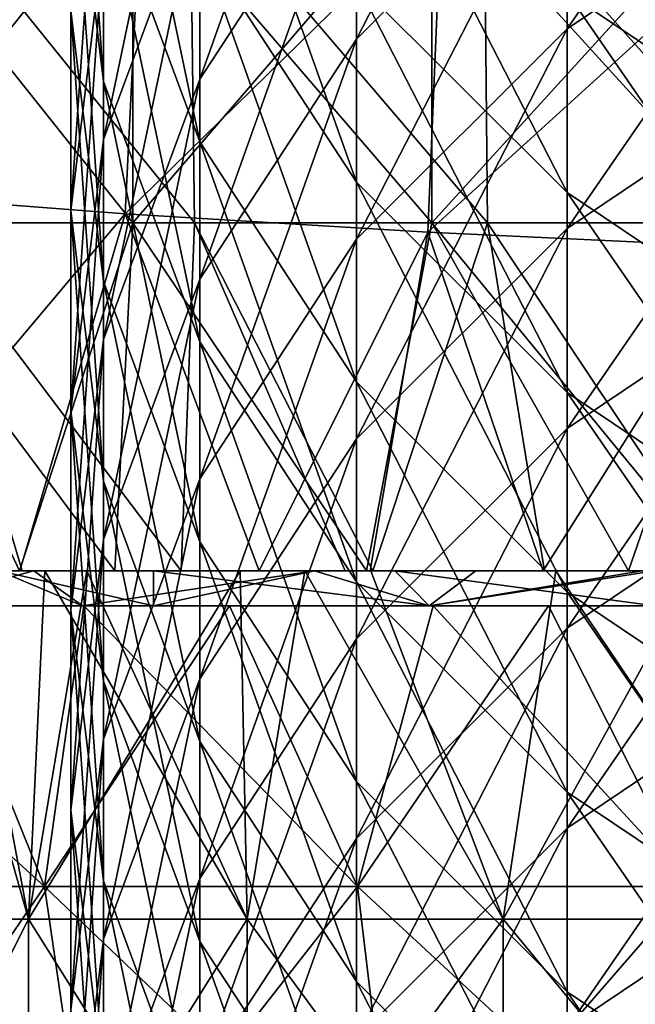
# Model space of a CAD drawing. Units: millimetres. Extents: x -30 to 30, y -139 to 84.
# Drawn here: x -15 to -10, y -37 to -28 of the extents above; entities that cross this region are included whole.
import ezdxf

# ---------------------------------------------------------------- set-up
doc = ezdxf.new("R2010")
doc.units = ezdxf.units.MM
doc.header["$LTSCALE"] = 33.374815
for name, color, linetype in [('148', 7, 'CONTINUOUS'), ('175', 7, 'CONTINUOUS'), ('191', 7, 'CONTINUOUS'), ('333', 7, 'CONTINUOUS'), ('408', 7, 'CONTINUOUS'), ('409', 7, 'CONTINUOUS'), ('411', 7, 'CONTINUOUS'), ('413', 7, 'CONTINUOUS'), ('416', 7, 'CONTINUOUS'), ('418', 7, 'CONTINUOUS'), ('429', 7, 'CONTINUOUS')]:
    doc.layers.add(name, color=color, linetype=linetype)

msp = doc.modelspace()

# ---------------------------------------------------------------- linework, layer by layer
at = {"layer": '148', "linetype": 'CONTINUOUS'}
for points in [[(-15.0407, -33.1, -22.4312), (-15.042, -33.1, -20.7139), (-16.7228, -33.1, -21.2036), (-15.0407, -33.1, -22.4312)], [(-15.0214, -33.1, 22.4308), (-15.8482, -33.1, 21.8566), (-15.042, -33.1, 20.7139), (-15.0214, -33.1, 22.4308)], [(-15.042, -33.1, -20.7139), (-15.0407, -33.1, -22.4312), (-14.2203, -33.1, -21.2868), (-15.042, -33.1, -20.7139)], [(-15.0214, -33.1, 22.4308), (-15.042, -33.1, 20.7139), (-14.2203, -33.1, 21.2868), (-15.0214, -33.1, 22.4308)], [(-12.9765, -33.1, -23.6869), (-12.0511, -33.1, -22.5854), (-15.0407, -33.1, -22.4312), (-12.9765, -33.1, -23.6869)], [(-15.0407, -33.1, -22.4312), (-12.0511, -33.1, -22.5854), (-14.2203, -33.1, -21.2868), (-15.0407, -33.1, -22.4312)], [(-13.6508, -33.1, 23.2887), (-15.0214, -33.1, 22.4308), (-12.0511, -33.1, 22.5854), (-13.6508, -33.1, 23.2887)], [(-12.0511, -33.1, 22.5854), (-15.0214, -33.1, 22.4308), (-14.2203, -33.1, 21.2868), (-12.0511, -33.1, 22.5854)], [(-12.235, -33.1, 24.0632), (-13.6508, -33.1, 23.2887), (-11.9974, -33.1, 24.1828), (-12.235, -33.1, 24.0632)], [(-11.9974, -33.1, 24.1828), (-13.6508, -33.1, 23.2887), (-12.0511, -33.1, 22.5854), (-11.9974, -33.1, 24.1828)], [(-12.02, -33.1, -24.1863), (-12.0511, -33.1, -22.5854), (-12.9765, -33.1, -23.6869), (-12.02, -33.1, -24.1863)], [(-12.0511, -33.1, -22.5854), (-12.02, -33.1, -24.1863), (-9.7946, -33.1, -23.652), (-12.0511, -33.1, -22.5854)], [(-11.9974, -33.1, 24.1828), (-12.0511, -33.1, 22.5854), (-9.7946, -33.1, 23.652), (-11.9974, -33.1, 24.1828)], [(-10.5288, -33.1, -24.8707), (-9.0265, -33.1, -23.9558), (-12.02, -33.1, -24.1863), (-10.5288, -33.1, -24.8707)], [(-12.02, -33.1, -24.1863), (-9.0265, -33.1, -23.9558), (-9.7946, -33.1, -23.652), (-12.02, -33.1, -24.1863)], [(-10.5191, -33.1, 24.8636), (-11.9974, -33.1, 24.1828), (-9.0054, -33.1, 25.4525), (-10.5191, -33.1, 24.8636)], [(-9.0054, -33.1, 25.4525), (-11.9974, -33.1, 24.1828), (-9.0265, -33.1, 23.9558), (-9.0054, -33.1, 25.4525)], [(-9.0265, -33.1, 23.9558), (-11.9974, -33.1, 24.1828), (-9.7946, -33.1, 23.652), (-9.0265, -33.1, 23.9558)], [(-8.9911, -33.1, -25.4653), (-9.0265, -33.1, -23.9558), (-10.5288, -33.1, -24.8707), (-8.9911, -33.1, -25.4653)]]:
    msp.add_3dface(points, dxfattribs=at)
at = {"layer": '175', "linetype": 'CONTINUOUS'}
for points in [[(-15.9125, -30.1009, 21.899), (-13.5343, -30.1009, 23.4407), (-15.9553, -27.0988, 21.958), (-15.9125, -30.1009, 21.899)], [(-15.9553, -27.0988, 21.958), (-13.5343, -30.1009, 23.4407), (-13.5707, -27.0988, 23.5038), (-15.9553, -27.0988, 21.958)], [(-13.5343, -30.1009, 23.4407), (-11.0093, -30.1009, 24.7288), (-13.5707, -27.0988, 23.5038), (-13.5343, -30.1009, 23.4407)], [(-13.5707, -27.0988, 23.5038), (-11.0093, -30.1009, 24.7288), (-11.039, -27.0988, 24.7953), (-13.5707, -27.0988, 23.5038)], [(-11.0093, -30.1009, 24.7288), (-8.365, -30.1009, 25.748), (-11.039, -27.0988, 24.7953), (-11.0093, -30.1009, 24.7288)], [(-11.039, -27.0988, 24.7953), (-8.365, -30.1009, 25.748), (-8.3875, -27.0988, 25.8173), (-11.039, -27.0988, 24.7953)], [(-15.8482, -33.1, 21.8566), (-15.0214, -33.1, 22.4308), (-15.9125, -30.1009, 21.899), (-15.8482, -33.1, 21.8566)], [(-15.0214, -33.1, 22.4308), (-13.6508, -33.1, 23.2887), (-15.9125, -30.1009, 21.899), (-15.0214, -33.1, 22.4308)], [(-15.9125, -30.1009, 21.899), (-13.6508, -33.1, 23.2887), (-13.5343, -30.1009, 23.4407), (-15.9125, -30.1009, 21.899)], [(-13.6508, -33.1, 23.2887), (-12.235, -33.1, 24.0632), (-13.5343, -30.1009, 23.4407), (-13.6508, -33.1, 23.2887)], [(-12.235, -33.1, 24.0632), (-11.9974, -33.1, 24.1828), (-13.5343, -30.1009, 23.4407), (-12.235, -33.1, 24.0632)], [(-13.5343, -30.1009, 23.4407), (-11.9974, -33.1, 24.1828), (-11.0093, -30.1009, 24.7288), (-13.5343, -30.1009, 23.4407)], [(-11.9974, -33.1, 24.1828), (-10.5191, -33.1, 24.8636), (-11.0093, -30.1009, 24.7288), (-11.9974, -33.1, 24.1828)], [(-10.5191, -33.1, 24.8636), (-9.0054, -33.1, 25.4525), (-11.0093, -30.1009, 24.7288), (-10.5191, -33.1, 24.8636)], [(-11.0093, -30.1009, 24.7288), (-9.0054, -33.1, 25.4525), (-8.365, -30.1009, 25.748), (-11.0093, -30.1009, 24.7288)]]:
    msp.add_3dface(points, dxfattribs=at)
at = {"layer": '191', "linetype": 'CONTINUOUS'}
for points in [[(-16.3919, -26.6906, -22.8637), (-13.9855, -27.0493, -24.4316), (-16.5654, -29.8363, -21.9209), (-16.3919, -26.6906, -22.8637)], [(-16.5654, -29.8363, -21.9209), (-13.9855, -27.0493, -24.4316), (-14.1326, -30.0221, -23.5745), (-16.5654, -29.8363, -21.9209)], [(-13.9855, -27.0493, -24.4316), (-11.4044, -27.3503, -25.7381), (-14.1326, -30.0221, -23.5745), (-13.9855, -27.0493, -24.4316)], [(-14.1326, -30.0221, -23.5745), (-11.4044, -27.3503, -25.7381), (-11.5236, -30.1799, -24.9528), (-14.1326, -30.0221, -23.5745)], [(-11.4044, -27.3503, -25.7381), (-8.6797, -27.5904, -26.7679), (-11.5236, -30.1799, -24.9528), (-11.4044, -27.3503, -25.7381)], [(-11.5236, -30.1799, -24.9528), (-8.6797, -27.5904, -26.7679), (-8.7699, -30.3082, -26.0397), (-11.5236, -30.1799, -24.9528)], [(-16.7228, -33.1, -21.2036), (-16.5654, -29.8363, -21.9209), (-14.1326, -30.0221, -23.5745), (-16.7228, -33.1, -21.2036)], [(-15.0407, -33.1, -22.4312), (-16.7228, -33.1, -21.2036), (-14.1326, -30.0221, -23.5745), (-15.0407, -33.1, -22.4312)], [(-12.9765, -33.1, -23.6869), (-15.0407, -33.1, -22.4312), (-14.1326, -30.0221, -23.5745), (-12.9765, -33.1, -23.6869)], [(-12.9765, -33.1, -23.6869), (-14.1326, -30.0221, -23.5745), (-11.5236, -30.1799, -24.9528), (-12.9765, -33.1, -23.6869)], [(-12.02, -33.1, -24.1863), (-12.9765, -33.1, -23.6869), (-11.5236, -30.1799, -24.9528), (-12.02, -33.1, -24.1863)], [(-10.5288, -33.1, -24.8707), (-12.02, -33.1, -24.1863), (-11.5236, -30.1799, -24.9528), (-10.5288, -33.1, -24.8707)], [(-10.5288, -33.1, -24.8707), (-11.5236, -30.1799, -24.9528), (-8.7699, -30.3082, -26.0397), (-10.5288, -33.1, -24.8707)], [(-8.9911, -33.1, -25.4653), (-10.5288, -33.1, -24.8707), (-8.7699, -30.3082, -26.0397), (-8.9911, -33.1, -25.4653)]]:
    msp.add_3dface(points, dxfattribs=at)
at = {"layer": '333', "linetype": 'CONTINUOUS'}
for points in [[(-14.0674, -30.1, 21.3885), (-16.4554, -30.1, 19.6107), (-14.0674, -27.097, 21.3885), (-14.0674, -30.1, 21.3885)], [(-14.0674, -27.097, 21.3885), (-16.4554, -30.1, 19.6107), (-16.4554, -27.097, 19.6107), (-14.0674, -27.097, 21.3885)], [(-16.4554, -30.1, -19.6107), (-14.0674, -30.1, -21.3885), (-16.4554, -27.097, -19.6107), (-16.4554, -30.1, -19.6107)], [(-16.4554, -27.097, -19.6107), (-14.0674, -30.1, -21.3885), (-14.0674, -27.097, -21.3885), (-16.4554, -27.097, -19.6107)], [(-11.4893, -30.1, 22.877), (-14.0674, -30.1, 21.3885), (-11.4893, -27.097, 22.877), (-11.4893, -30.1, 22.877)], [(-11.4893, -27.097, 22.877), (-14.0674, -30.1, 21.3885), (-14.0674, -27.097, 21.3885), (-11.4893, -27.097, 22.877)], [(-14.0674, -30.1, -21.3885), (-11.4893, -30.1, -22.877), (-14.0674, -27.097, -21.3885), (-14.0674, -30.1, -21.3885)], [(-14.0674, -27.097, -21.3885), (-11.4893, -30.1, -22.877), (-11.4893, -27.097, -22.877), (-14.0674, -27.097, -21.3885)], [(-8.7557, -30.1, 24.0561), (-11.4893, -30.1, 22.877), (-8.7557, -27.097, 24.0561), (-8.7557, -30.1, 24.0561)], [(-8.7557, -27.097, 24.0561), (-11.4893, -30.1, 22.877), (-11.4893, -27.097, 22.877), (-8.7557, -27.097, 24.0561)], [(-11.4893, -30.1, -22.877), (-8.7557, -30.1, -24.0561), (-11.4893, -27.097, -22.877), (-11.4893, -30.1, -22.877)], [(-11.4893, -27.097, -22.877), (-8.7557, -30.1, -24.0561), (-8.7557, -27.097, -24.0561), (-11.4893, -27.097, -22.877)], [(-15.042, -33.1, -20.7139), (-14.2203, -33.1, -21.2868), (-16.4554, -30.1, -19.6107), (-15.042, -33.1, -20.7139)], [(-16.4554, -30.1, -19.6107), (-14.2203, -33.1, -21.2868), (-14.0674, -30.1, -21.3885), (-16.4554, -30.1, -19.6107)], [(-14.0674, -30.1, 21.3885), (-15.042, -33.1, 20.7139), (-16.4554, -30.1, 19.6107), (-14.0674, -30.1, 21.3885)], [(-14.2203, -33.1, 21.2868), (-15.042, -33.1, 20.7139), (-14.0674, -30.1, 21.3885), (-14.2203, -33.1, 21.2868)], [(-14.2203, -33.1, -21.2868), (-12.0511, -33.1, -22.5854), (-14.0674, -30.1, -21.3885), (-14.2203, -33.1, -21.2868)], [(-12.0511, -33.1, 22.5854), (-14.2203, -33.1, 21.2868), (-14.0674, -30.1, 21.3885), (-12.0511, -33.1, 22.5854)], [(-14.0674, -30.1, -21.3885), (-12.0511, -33.1, -22.5854), (-11.4893, -30.1, -22.877), (-14.0674, -30.1, -21.3885)], [(-11.4893, -30.1, 22.877), (-12.0511, -33.1, 22.5854), (-14.0674, -30.1, 21.3885), (-11.4893, -30.1, 22.877)], [(-12.0511, -33.1, -22.5854), (-9.7946, -33.1, -23.652), (-11.4893, -30.1, -22.877), (-12.0511, -33.1, -22.5854)], [(-9.7946, -33.1, 23.652), (-12.0511, -33.1, 22.5854), (-11.4893, -30.1, 22.877), (-9.7946, -33.1, 23.652)], [(-9.7946, -33.1, -23.652), (-9.0265, -33.1, -23.9558), (-11.4893, -30.1, -22.877), (-9.7946, -33.1, -23.652)], [(-11.4893, -30.1, -22.877), (-9.0265, -33.1, -23.9558), (-8.7557, -30.1, -24.0561), (-11.4893, -30.1, -22.877)], [(-8.7557, -30.1, 24.0561), (-9.7946, -33.1, 23.652), (-11.4893, -30.1, 22.877), (-8.7557, -30.1, 24.0561)], [(-9.0265, -33.1, 23.9558), (-9.7946, -33.1, 23.652), (-8.7557, -30.1, 24.0561), (-9.0265, -33.1, 23.9558)]]:
    msp.add_3dface(points, dxfattribs=at)
at = {"layer": '408', "linetype": 'CONTINUOUS'}
for points in [[(-15.4217, -33.1, -17.039), (-17.7736, -33.1, -14.036), (-14.8809, -33.1, -14.036), (-15.4217, -33.1, -17.039)], [(-17.7736, -33.1, -14.036), (-17.2904, -33.1, -11.033), (-14.8809, -33.1, -14.036), (-17.7736, -33.1, -14.036)], [(-17.2904, -33.1, -11.033), (-15.8197, -33.1, -9.5909), (-14.8258, -33.1, -11.0654), (-17.2904, -33.1, -11.033)], [(-17.2904, -33.1, -11.033), (-14.8258, -33.1, -11.0654), (-14.8809, -33.1, -14.036), (-17.2904, -33.1, -11.033)], [(-16.5931, -33.1, 15.994), (-16.205, -33.1, 19.0367), (-14.1268, -33.1, 15.994), (-16.5931, -33.1, 15.994)], [(-16.5931, -33.1, 15.994), (-14.1268, -33.1, 15.994), (-15.8306, -33.1, 12.991), (-16.5931, -33.1, 15.994)], [(-16.205, -33.1, 19.0367), (-13.2326, -33.1, 18.997), (-14.1268, -33.1, 15.994), (-16.205, -33.1, 19.0367)], [(-13.2326, -33.1, 18.997), (-16.205, -33.1, 19.0367), (-13.8885, -33.1, 20.7871), (-13.2326, -33.1, 18.997)], [(-13.8885, -33.1, 20.7871), (-16.205, -33.1, 19.0367), (-15.2198, -33.1, 19.8331), (-13.8885, -33.1, 20.7871)], [(-15.8306, -33.1, 12.991), (-14.1268, -33.1, 15.994), (-13.1421, -33.1, 13.0203), (-15.8306, -33.1, 12.991)], [(-15.8306, -33.1, 12.991), (-13.1421, -33.1, 13.0203), (-14.4639, -33.1, 11.5346), (-15.8306, -33.1, 12.991)], [(-15.8306, -33.1, 12.991), (-14.4639, -33.1, 11.5346), (-15.5327, -33.1, 10.0488), (-15.8306, -33.1, 12.991)], [(-15.4217, -33.1, -17.039), (-12.6416, -33.1, -17.039), (-15.2198, -33.1, -19.8331), (-15.4217, -33.1, -17.039)], [(-12.6416, -33.1, -17.039), (-15.4217, -33.1, -17.039), (-14.8809, -33.1, -14.036), (-12.6416, -33.1, -17.039)], [(-15.2198, -33.1, -19.8331), (-12.6416, -33.1, -17.039), (-14.9195, -33.1, -20.06), (-15.2198, -33.1, -19.8331)], [(-14.9195, -33.1, -20.06), (-12.6416, -33.1, -17.039), (-11.9258, -33.1, -20.042), (-14.9195, -33.1, -20.06)], [(-14.9195, -33.1, -20.06), (-11.9258, -33.1, -20.042), (-12.5008, -33.1, -21.6501), (-14.9195, -33.1, -20.06)], [(-12.6416, -33.1, -17.039), (-14.8809, -33.1, -14.036), (-12.0149, -33.1, -14.0673), (-12.6416, -33.1, -17.039)], [(-14.8258, -33.1, -11.0654), (-14.4639, -33.1, -11.5346), (-14.8809, -33.1, -14.036), (-14.8258, -33.1, -11.0654)], [(-14.8809, -33.1, -14.036), (-14.4639, -33.1, -11.5346), (-12.5832, -33.1, -13.5615), (-14.8809, -33.1, -14.036)], [(-12.0149, -33.1, -14.0673), (-14.8809, -33.1, -14.036), (-12.5832, -33.1, -13.5615), (-12.0149, -33.1, -14.0673)], [(-14.1268, -33.1, 15.994), (-13.2326, -33.1, 18.997), (-11.6604, -33.1, 15.994), (-14.1268, -33.1, 15.994)], [(-14.1268, -33.1, 15.994), (-11.6604, -33.1, 15.994), (-13.1421, -33.1, 13.0203), (-14.1268, -33.1, 15.994)], [(-12.5008, -33.1, 21.6501), (-13.2326, -33.1, 18.997), (-13.8885, -33.1, 20.7871), (-12.5008, -33.1, 21.6501)], [(-13.2326, -33.1, 18.997), (-10.292, -33.1, 18.997), (-11.6604, -33.1, 15.994), (-13.2326, -33.1, 18.997)], [(-10.292, -33.1, 18.997), (-13.2326, -33.1, 18.997), (-11.8087, -33.1, 22.0351), (-10.292, -33.1, 18.997)], [(-11.8087, -33.1, 22.0351), (-13.2326, -33.1, 18.997), (-12.5008, -33.1, 21.6501), (-11.8087, -33.1, 22.0351)], [(-13.1421, -33.1, 13.0203), (-11.6604, -33.1, 15.994), (-12.5832, -33.1, 13.5615), (-13.1421, -33.1, 13.0203)], [(-12.6416, -33.1, -17.039), (-9.8615, -33.1, -17.039), (-11.9258, -33.1, -20.042), (-12.6416, -33.1, -17.039)], [(-9.8615, -33.1, -17.039), (-12.6416, -33.1, -17.039), (-10.4214, -33.1, -15.2854), (-9.8615, -33.1, -17.039)], [(-12.6416, -33.1, -17.039), (-12.0149, -33.1, -14.0673), (-10.4214, -33.1, -15.2854), (-12.6416, -33.1, -17.039)], [(-11.6604, -33.1, 15.994), (-10.4214, -33.1, 15.2854), (-12.5832, -33.1, 13.5615), (-11.6604, -33.1, 15.994)], [(-12.5008, -33.1, -21.6501), (-11.9258, -33.1, -20.042), (-11.1089, -33.1, -22.3961), (-12.5008, -33.1, -21.6501)], [(-11.9258, -33.1, -20.042), (-9.8615, -33.1, -17.039), (-8.9443, -33.1, -20.042), (-11.9258, -33.1, -20.042)], [(-11.9258, -33.1, -20.042), (-8.9443, -33.1, -20.042), (-11.1089, -33.1, -22.3961), (-11.9258, -33.1, -20.042)], [(-8.8435, -33.1, 22), (-10.292, -33.1, 18.997), (-11.8087, -33.1, 22.0351), (-8.8435, -33.1, 22)], [(-8.8435, -33.1, 22), (-11.8087, -33.1, 22.0351), (-9.5679, -33.1, 23.0966), (-8.8435, -33.1, 22)], [(-11.6604, -33.1, 15.994), (-10.292, -33.1, 18.997), (-9.2198, -33.1, 16.0386), (-11.6604, -33.1, 15.994)], [(-11.6604, -33.1, 15.994), (-9.2198, -33.1, 16.0386), (-10.4214, -33.1, 15.2854), (-11.6604, -33.1, 15.994)], [(-8.9443, -33.1, -20.042), (-9.6755, -33.1, -23.0517), (-11.1089, -33.1, -22.3961), (-8.9443, -33.1, -20.042)], [(-9.8615, -33.1, -17.039), (-10.4214, -33.1, -15.2854), (-8.0268, -33.1, -16.6679), (-9.8615, -33.1, -17.039)], [(-10.292, -33.1, 18.997), (-7.3514, -33.1, 18.997), (-9.2198, -33.1, 16.0386), (-10.292, -33.1, 18.997)], [(-7.3514, -33.1, 18.997), (-10.292, -33.1, 18.997), (-8.8435, -33.1, 22), (-7.3514, -33.1, 18.997)], [(-9.8615, -33.1, -17.039), (-7.0997, -33.1, -17.0832), (-8.9443, -33.1, -20.042), (-9.8615, -33.1, -17.039)], [(-7.0997, -33.1, -17.0832), (-9.8615, -33.1, -17.039), (-8.0268, -33.1, -16.6679), (-7.0997, -33.1, -17.0832)]]:
    msp.add_3dface(points, dxfattribs=at)
at = {"layer": '409', "linetype": 'CONTINUOUS'}
for points in [[(-15.8059, -33.4, 21.2328), (-17.4895, -33.4, 19.8689), (-14.8281, -35.819, 21.4822), (-15.8059, -33.4, 21.2328)], [(-14.8281, -35.819, 21.4822), (-17.4895, -33.4, 19.8689), (-17.3094, -35.819, 19.5383), (-14.8281, -35.819, 21.4822)], [(-14.4872, -33.4, 22.1535), (-15.8059, -33.4, 21.2328), (-14.8281, -35.819, 21.4822), (-14.4872, -33.4, 22.1535)], [(-12.1306, -35.819, 23.1129), (-14.4872, -33.4, 22.1535), (-14.8281, -35.819, 21.4822), (-12.1306, -35.819, 23.1129)], [(-13.2342, -33.4, 22.924), (-14.4872, -33.4, 22.1535), (-12.1306, -35.819, 23.1129), (-13.2342, -33.4, 22.924)], [(-11.4775, -33.4, 23.8521), (-13.2342, -33.4, 22.924), (-12.1306, -35.819, 23.1129), (-11.4775, -33.4, 23.8521)], [(-9.2562, -35.819, 24.4066), (-11.4775, -33.4, 23.8521), (-12.1306, -35.819, 23.1129), (-9.2562, -35.819, 24.4066)], [(-10.484, -33.4, 24.305), (-11.4775, -33.4, 23.8521), (-9.2562, -35.819, 24.4066), (-10.484, -33.4, 24.305)], [(-8.468, -33.4, 25.0789), (-10.484, -33.4, 24.305), (-9.2562, -35.819, 24.4066), (-8.468, -33.4, 25.0789)], [(-14.8281, -35.819, 21.4822), (-17.3094, -35.819, 19.5383), (-14.4037, -38.726, 20.8674), (-14.8281, -35.819, 21.4822)], [(-14.4037, -38.726, 20.8674), (-17.3094, -35.819, 19.5383), (-16.814, -38.726, 18.9791), (-14.4037, -38.726, 20.8674)], [(-12.1306, -35.819, 23.1129), (-14.8281, -35.819, 21.4822), (-11.7834, -38.726, 22.4514), (-12.1306, -35.819, 23.1129)], [(-11.7834, -38.726, 22.4514), (-14.8281, -35.819, 21.4822), (-14.4037, -38.726, 20.8674), (-11.7834, -38.726, 22.4514)], [(-9.2562, -35.819, 24.4066), (-12.1306, -35.819, 23.1129), (-8.9913, -38.726, 23.7081), (-9.2562, -35.819, 24.4066)], [(-8.9913, -38.726, 23.7081), (-12.1306, -35.819, 23.1129), (-11.7834, -38.726, 22.4514), (-8.9913, -38.726, 23.7081)]]:
    msp.add_3dface(points, dxfattribs=at)
at = {"layer": '411', "linetype": 'CONTINUOUS'}
for points in [[(-17.3094, -35.819, -19.5383), (-15.8059, -33.4, -21.2328), (-14.8281, -35.819, -21.4822), (-17.3094, -35.819, -19.5383)], [(-15.8059, -33.4, -21.2328), (-14.4872, -33.4, -22.1535), (-14.8281, -35.819, -21.4822), (-15.8059, -33.4, -21.2328)], [(-14.4872, -33.4, -22.1535), (-13.2342, -33.4, -22.924), (-14.8281, -35.819, -21.4822), (-14.4872, -33.4, -22.1535)], [(-14.8281, -35.819, -21.4822), (-13.2342, -33.4, -22.924), (-12.1306, -35.819, -23.1129), (-14.8281, -35.819, -21.4822)], [(-13.2342, -33.4, -22.924), (-11.4775, -33.4, -23.8521), (-12.1306, -35.819, -23.1129), (-13.2342, -33.4, -22.924)], [(-11.4775, -33.4, -23.8521), (-10.484, -33.4, -24.305), (-12.1306, -35.819, -23.1129), (-11.4775, -33.4, -23.8521)], [(-12.1306, -35.819, -23.1129), (-10.484, -33.4, -24.305), (-9.2562, -35.819, -24.4066), (-12.1306, -35.819, -23.1129)], [(-10.484, -33.4, -24.305), (-8.468, -33.4, -25.0789), (-9.2562, -35.819, -24.4066), (-10.484, -33.4, -24.305)], [(-17.3094, -35.819, -19.5383), (-14.8281, -35.819, -21.4822), (-16.814, -38.726, -18.9791), (-17.3094, -35.819, -19.5383)], [(-16.814, -38.726, -18.9791), (-14.8281, -35.819, -21.4822), (-14.4037, -38.726, -20.8674), (-16.814, -38.726, -18.9791)], [(-14.8281, -35.819, -21.4822), (-12.1306, -35.819, -23.1129), (-14.4037, -38.726, -20.8674), (-14.8281, -35.819, -21.4822)], [(-14.4037, -38.726, -20.8674), (-12.1306, -35.819, -23.1129), (-11.7834, -38.726, -22.4514), (-14.4037, -38.726, -20.8674)], [(-12.1306, -35.819, -23.1129), (-9.2562, -35.819, -24.4066), (-11.7834, -38.726, -22.4514), (-12.1306, -35.819, -23.1129)], [(-11.7834, -38.726, -22.4514), (-9.2562, -35.819, -24.4066), (-8.9913, -38.726, -23.7081), (-11.7834, -38.726, -22.4514)]]:
    msp.add_3dface(points, dxfattribs=at)
at = {"layer": '413', "linetype": 'CONTINUOUS'}
for points in [[(-16.4836, -36.1, 8.3988), (-15.5327, -33.1, 10.0488), (-14.9668, -36.1, 10.874), (-16.4836, -36.1, 8.3988)], [(-14.9668, -36.1, -10.874), (-15.8197, -33.1, -9.5909), (-16.4836, -36.1, -8.3988), (-14.9668, -36.1, -10.874)], [(-14.8258, -33.1, -11.0654), (-15.8197, -33.1, -9.5909), (-14.9668, -36.1, -10.874), (-14.8258, -33.1, -11.0654)], [(-15.5327, -33.1, 10.0488), (-14.4639, -33.1, 11.5346), (-14.9668, -36.1, 10.874), (-15.5327, -33.1, 10.0488)], [(-14.4639, -33.1, 11.5346), (-13.1421, -33.1, 13.0203), (-14.9668, -36.1, 10.874), (-14.4639, -33.1, 11.5346)], [(-14.9668, -36.1, 10.874), (-13.1421, -33.1, 13.0203), (-13.0815, -36.1, 13.0815), (-14.9668, -36.1, 10.874)], [(-13.0815, -36.1, -13.0815), (-14.8258, -33.1, -11.0654), (-14.9668, -36.1, -10.874), (-13.0815, -36.1, -13.0815)], [(-14.4639, -33.1, -11.5346), (-14.8258, -33.1, -11.0654), (-13.0815, -36.1, -13.0815), (-14.4639, -33.1, -11.5346)], [(-12.5832, -33.1, -13.5615), (-14.4639, -33.1, -11.5346), (-13.0815, -36.1, -13.0815), (-12.5832, -33.1, -13.5615)], [(-13.1421, -33.1, 13.0203), (-12.5832, -33.1, 13.5615), (-13.0815, -36.1, 13.0815), (-13.1421, -33.1, 13.0203)], [(-13.0815, -36.1, 13.0815), (-12.5832, -33.1, 13.5615), (-10.874, -36.1, 14.9668), (-13.0815, -36.1, 13.0815)], [(-10.874, -36.1, -14.9668), (-12.5832, -33.1, -13.5615), (-13.0815, -36.1, -13.0815), (-10.874, -36.1, -14.9668)], [(-12.5832, -33.1, 13.5615), (-10.4214, -33.1, 15.2854), (-10.874, -36.1, 14.9668), (-12.5832, -33.1, 13.5615)], [(-12.0149, -33.1, -14.0673), (-12.5832, -33.1, -13.5615), (-10.874, -36.1, -14.9668), (-12.0149, -33.1, -14.0673)], [(-10.4214, -33.1, -15.2854), (-12.0149, -33.1, -14.0673), (-10.874, -36.1, -14.9668), (-10.4214, -33.1, -15.2854)], [(-10.4214, -33.1, 15.2854), (-9.2198, -33.1, 16.0386), (-10.874, -36.1, 14.9668), (-10.4214, -33.1, 15.2854)], [(-10.874, -36.1, 14.9668), (-9.2198, -33.1, 16.0386), (-8.3988, -36.1, 16.4836), (-10.874, -36.1, 14.9668)], [(-8.3988, -36.1, -16.4836), (-10.4214, -33.1, -15.2854), (-10.874, -36.1, -14.9668), (-8.3988, -36.1, -16.4836)], [(-8.0268, -33.1, -16.6679), (-10.4214, -33.1, -15.2854), (-8.3988, -36.1, -16.4836), (-8.0268, -33.1, -16.6679)], [(-14.9668, -36.1, -10.874), (-16.4836, -36.1, -8.3988), (-14.9668, -39.103, -10.874), (-14.9668, -36.1, -10.874)], [(-14.9668, -39.103, -10.874), (-16.4836, -36.1, -8.3988), (-16.4836, -39.103, -8.3988), (-14.9668, -39.103, -10.874)], [(-16.4836, -36.1, 8.3988), (-14.9668, -36.1, 10.874), (-16.4836, -39.103, 8.3988), (-16.4836, -36.1, 8.3988)], [(-16.4836, -39.103, 8.3988), (-14.9668, -36.1, 10.874), (-14.9668, -39.103, 10.874), (-16.4836, -39.103, 8.3988)], [(-13.0815, -36.1, -13.0815), (-14.9668, -36.1, -10.874), (-13.0815, -39.103, -13.0815), (-13.0815, -36.1, -13.0815)], [(-13.0815, -39.103, -13.0815), (-14.9668, -36.1, -10.874), (-14.9668, -39.103, -10.874), (-13.0815, -39.103, -13.0815)], [(-14.9668, -36.1, 10.874), (-13.0815, -36.1, 13.0815), (-14.9668, -39.103, 10.874), (-14.9668, -36.1, 10.874)], [(-14.9668, -39.103, 10.874), (-13.0815, -36.1, 13.0815), (-13.0815, -39.103, 13.0815), (-14.9668, -39.103, 10.874)], [(-10.874, -36.1, -14.9668), (-13.0815, -36.1, -13.0815), (-10.874, -39.103, -14.9668), (-10.874, -36.1, -14.9668)], [(-10.874, -39.103, -14.9668), (-13.0815, -36.1, -13.0815), (-13.0815, -39.103, -13.0815), (-10.874, -39.103, -14.9668)], [(-13.0815, -36.1, 13.0815), (-10.874, -36.1, 14.9668), (-13.0815, -39.103, 13.0815), (-13.0815, -36.1, 13.0815)], [(-13.0815, -39.103, 13.0815), (-10.874, -36.1, 14.9668), (-10.874, -39.103, 14.9668), (-13.0815, -39.103, 13.0815)], [(-8.3988, -36.1, -16.4836), (-10.874, -36.1, -14.9668), (-8.3988, -39.103, -16.4836), (-8.3988, -36.1, -16.4836)], [(-8.3988, -39.103, -16.4836), (-10.874, -36.1, -14.9668), (-10.874, -39.103, -14.9668), (-8.3988, -39.103, -16.4836)], [(-10.874, -36.1, 14.9668), (-8.3988, -36.1, 16.4836), (-10.874, -39.103, 14.9668), (-10.874, -36.1, 14.9668)], [(-10.874, -39.103, 14.9668), (-8.3988, -36.1, 16.4836), (-8.3988, -39.103, 16.4836), (-10.874, -39.103, 14.9668)]]:
    msp.add_3dface(points, dxfattribs=at)
at = {"layer": '416', "linetype": 'CONTINUOUS'}
for points in [[(-17.4895, -33.4, 19.8689), (-15.8059, -33.4, 21.2328), (-14.499, -33.4, 20.3659), (-17.4895, -33.4, 19.8689)], [(-16.0397, -33.4, 19.1762), (-17.4895, -33.4, 19.8689), (-14.499, -33.4, 20.3659), (-16.0397, -33.4, 19.1762)], [(-15.8059, -33.4, -21.2328), (-17.4895, -33.4, -19.8689), (-14.499, -33.4, -20.3659), (-15.8059, -33.4, -21.2328)], [(-14.499, -33.4, -20.3659), (-17.4895, -33.4, -19.8689), (-16.0397, -33.4, -19.1762), (-14.499, -33.4, -20.3659)], [(-15.8059, -33.4, 21.2328), (-14.4872, -33.4, 22.1535), (-14.499, -33.4, 20.3659), (-15.8059, -33.4, 21.2328)], [(-14.4872, -33.4, -22.1535), (-15.8059, -33.4, -21.2328), (-14.499, -33.4, -20.3659), (-14.4872, -33.4, -22.1535)], [(-14.499, -33.4, 20.3659), (-14.4872, -33.4, 22.1535), (-13.8884, -33.4, 20.7873), (-14.499, -33.4, 20.3659)], [(-13.8884, -33.4, -20.7873), (-14.4872, -33.4, -22.1535), (-14.499, -33.4, -20.3659), (-13.8884, -33.4, -20.7873)], [(-14.4872, -33.4, 22.1535), (-13.2342, -33.4, 22.924), (-11.5124, -33.4, 22.1913), (-14.4872, -33.4, 22.1535)], [(-13.8884, -33.4, 20.7873), (-14.4872, -33.4, 22.1535), (-11.5124, -33.4, 22.1913), (-13.8884, -33.4, 20.7873)], [(-11.4775, -33.4, -23.8521), (-13.2342, -33.4, -22.924), (-14.4872, -33.4, -22.1535), (-11.4775, -33.4, -23.8521)], [(-11.4775, -33.4, -23.8521), (-14.4872, -33.4, -22.1535), (-11.5124, -33.4, -22.1913), (-11.4775, -33.4, -23.8521)], [(-11.5124, -33.4, -22.1913), (-14.4872, -33.4, -22.1535), (-13.8884, -33.4, -20.7873), (-11.5124, -33.4, -22.1913)], [(-13.2342, -33.4, 22.924), (-11.4775, -33.4, 23.8521), (-11.5124, -33.4, 22.1913), (-13.2342, -33.4, 22.924)], [(-11.5124, -33.4, 22.1913), (-11.4775, -33.4, 23.8521), (-9.5681, -33.4, 23.0964), (-11.5124, -33.4, 22.1913)], [(-9.5681, -33.4, -23.0964), (-11.4775, -33.4, -23.8521), (-11.5124, -33.4, -22.1913), (-9.5681, -33.4, -23.0964)], [(-11.4775, -33.4, 23.8521), (-10.484, -33.4, 24.305), (-8.5018, -33.4, 23.5097), (-11.4775, -33.4, 23.8521)], [(-9.5681, -33.4, 23.0964), (-11.4775, -33.4, 23.8521), (-8.5018, -33.4, 23.5097), (-9.5681, -33.4, 23.0964)], [(-8.468, -33.4, -25.0789), (-10.484, -33.4, -24.305), (-11.4775, -33.4, -23.8521), (-8.468, -33.4, -25.0789)], [(-8.468, -33.4, -25.0789), (-11.4775, -33.4, -23.8521), (-8.5018, -33.4, -23.5097), (-8.468, -33.4, -25.0789)], [(-8.5018, -33.4, -23.5097), (-11.4775, -33.4, -23.8521), (-9.5681, -33.4, -23.0964), (-8.5018, -33.4, -23.5097)], [(-10.484, -33.4, 24.305), (-8.468, -33.4, 25.0789), (-8.5018, -33.4, 23.5097), (-10.484, -33.4, 24.305)]]:
    msp.add_3dface(points, dxfattribs=at)
at = {"layer": '418', "linetype": 'CONTINUOUS'}
for points in [[(-15.2198, -33.1, -19.8331), (-14.9195, -33.1, -20.06), (-16.0397, -33.4, -19.1762), (-15.2198, -33.1, -19.8331)], [(-14.9195, -33.1, -20.06), (-14.499, -33.4, -20.3659), (-16.0397, -33.4, -19.1762), (-14.9195, -33.1, -20.06)], [(-15.2198, -33.1, 19.8331), (-16.0397, -33.4, 19.1762), (-14.499, -33.4, 20.3659), (-15.2198, -33.1, 19.8331)], [(-13.8885, -33.1, 20.7871), (-15.2198, -33.1, 19.8331), (-13.8884, -33.4, 20.7873), (-13.8885, -33.1, 20.7871)], [(-15.2198, -33.1, 19.8331), (-14.499, -33.4, 20.3659), (-13.8884, -33.4, 20.7873), (-15.2198, -33.1, 19.8331)], [(-14.9195, -33.1, -20.06), (-12.5008, -33.1, -21.6501), (-14.499, -33.4, -20.3659), (-14.9195, -33.1, -20.06)], [(-12.5008, -33.1, -21.6501), (-13.8884, -33.4, -20.7873), (-14.499, -33.4, -20.3659), (-12.5008, -33.1, -21.6501)], [(-12.5008, -33.1, 21.6501), (-13.8885, -33.1, 20.7871), (-11.5124, -33.4, 22.1913), (-12.5008, -33.1, 21.6501)], [(-13.8885, -33.1, 20.7871), (-13.8884, -33.4, 20.7873), (-11.5124, -33.4, 22.1913), (-13.8885, -33.1, 20.7871)], [(-12.5008, -33.1, -21.6501), (-11.5124, -33.4, -22.1913), (-13.8884, -33.4, -20.7873), (-12.5008, -33.1, -21.6501)], [(-12.5008, -33.1, -21.6501), (-11.1089, -33.1, -22.3961), (-11.5124, -33.4, -22.1913), (-12.5008, -33.1, -21.6501)], [(-11.8087, -33.1, 22.0351), (-12.5008, -33.1, 21.6501), (-11.5124, -33.4, 22.1913), (-11.8087, -33.1, 22.0351)], [(-9.5679, -33.1, 23.0966), (-11.8087, -33.1, 22.0351), (-9.5681, -33.4, 23.0964), (-9.5679, -33.1, 23.0966)], [(-11.8087, -33.1, 22.0351), (-11.5124, -33.4, 22.1913), (-9.5681, -33.4, 23.0964), (-11.8087, -33.1, 22.0351)], [(-9.6755, -33.1, -23.0517), (-9.5679, -33.1, -23.0966), (-11.5124, -33.4, -22.1913), (-9.6755, -33.1, -23.0517)], [(-11.1089, -33.1, -22.3961), (-9.6755, -33.1, -23.0517), (-11.5124, -33.4, -22.1913), (-11.1089, -33.1, -22.3961)], [(-9.5679, -33.1, -23.0966), (-9.5681, -33.4, -23.0964), (-11.5124, -33.4, -22.1913), (-9.5679, -33.1, -23.0966)]]:
    msp.add_3dface(points, dxfattribs=at)
at = {"layer": '429', "linetype": 'CONTINUOUS'}
for points in [[(-14.6, -26.5485, -113.0996), (-14.3195, -28.8817, -111.4658), (-14.6, -24.8261, -110.6396), (-14.6, -26.5485, -113.0996)], [(-14.6, -24.8261, -110.6396), (-14.3195, -28.8817, -111.4658), (-14.3195, -27.1593, -109.0059), (-14.6, -24.8261, -110.6396)], [(-10.3238, -26.704, -131.3206), (-12.1395, -28.5164, -130.0516), (-10.3238, -24.9816, -128.8607), (-10.3238, -26.704, -131.3206)], [(-10.3238, -24.9816, -128.8607), (-12.1395, -28.5164, -130.0516), (-12.1395, -26.7939, -127.5917), (-10.3238, -24.9816, -128.8607)], [(-12.1395, -26.7939, -127.5917), (-13.4886, -28.8616, -126.1439), (-12.1395, -25.0715, -125.1318), (-12.1395, -26.7939, -127.5917)], [(-12.1395, -25.0715, -125.1318), (-13.4886, -28.8616, -126.1439), (-13.4886, -27.1391, -123.684), (-12.1395, -25.0715, -125.1318)], [(-8.1113, -26.9392, -134.8219), (-10.3238, -28.4265, -133.7805), (-8.1113, -25.2167, -132.362), (-8.1113, -26.9392, -134.8219)], [(-8.1113, -25.2167, -132.362), (-10.3238, -28.4265, -133.7805), (-10.3238, -26.704, -131.3206), (-8.1113, -25.2167, -132.362)], [(-13.4886, -27.1391, -123.684), (-14.3195, -29.3827, -122.113), (-13.4886, -25.4167, -121.2241), (-13.4886, -27.1391, -123.684)], [(-13.4886, -25.4167, -121.2241), (-14.3195, -29.3827, -122.113), (-14.3195, -27.6602, -119.6531), (-13.4886, -25.4167, -121.2241)], [(-14.3195, -27.1593, -109.0059), (-13.4886, -29.4028, -107.435), (-14.3195, -25.4368, -106.546), (-14.3195, -27.1593, -109.0059)], [(-14.3195, -25.4368, -106.546), (-13.4886, -29.4028, -107.435), (-13.4886, -27.6804, -104.9751), (-14.3195, -25.4368, -106.546)], [(-14.3195, -27.6602, -119.6531), (-14.6, -29.9934, -118.0194), (-14.3195, -25.9378, -117.1932), (-14.3195, -27.6602, -119.6531)], [(-14.3195, -25.9378, -117.1932), (-14.6, -29.9934, -118.0194), (-14.6, -28.271, -115.5595), (-14.3195, -25.9378, -117.1932)], [(-13.4886, -27.6804, -104.9751), (-12.1395, -29.748, -103.5273), (-13.4886, -25.9579, -102.5151), (-13.4886, -27.6804, -104.9751)], [(-13.4886, -25.9579, -102.5151), (-12.1395, -29.748, -103.5273), (-12.1395, -28.0256, -101.0674), (-13.4886, -25.9579, -102.5151)], [(-12.1395, -28.0256, -101.0674), (-10.3238, -29.8379, -99.7984), (-12.1395, -26.3031, -98.6074), (-12.1395, -28.0256, -101.0674)], [(-12.1395, -26.3031, -98.6074), (-10.3238, -29.8379, -99.7984), (-10.3238, -28.1155, -97.3384), (-12.1395, -26.3031, -98.6074)], [(-10.3238, -28.1155, -97.3384), (-8.1113, -29.6028, -96.297), (-10.3238, -26.393, -94.8785), (-10.3238, -28.1155, -97.3384)], [(-10.3238, -26.393, -94.8785), (-8.1113, -29.6028, -96.297), (-8.1113, -27.8803, -93.8371), (-10.3238, -26.393, -94.8785)], [(-14.6, -28.271, -115.5595), (-14.3195, -30.6042, -113.9257), (-14.6, -26.5485, -113.0996), (-14.6, -28.271, -115.5595)], [(-14.6, -26.5485, -113.0996), (-14.3195, -30.6042, -113.9257), (-14.3195, -28.8817, -111.4658), (-14.6, -26.5485, -113.0996)], [(-10.3238, -28.4265, -133.7805), (-12.1395, -30.2388, -132.5115), (-10.3238, -26.704, -131.3206), (-10.3238, -28.4265, -133.7805)], [(-10.3238, -26.704, -131.3206), (-12.1395, -30.2388, -132.5115), (-12.1395, -28.5164, -130.0516), (-10.3238, -26.704, -131.3206)], [(-12.1395, -28.5164, -130.0516), (-13.4886, -30.584, -128.6038), (-12.1395, -26.7939, -127.5917), (-12.1395, -28.5164, -130.0516)], [(-12.1395, -26.7939, -127.5917), (-13.4886, -30.584, -128.6038), (-13.4886, -28.8616, -126.1439), (-12.1395, -26.7939, -127.5917)], [(-8.1113, -28.6616, -137.2819), (-10.3238, -30.1489, -136.2404), (-8.1113, -26.9392, -134.8219), (-8.1113, -28.6616, -137.2819)], [(-8.1113, -26.9392, -134.8219), (-10.3238, -30.1489, -136.2404), (-10.3238, -28.4265, -133.7805), (-8.1113, -26.9392, -134.8219)], [(-13.4886, -28.8616, -126.1439), (-14.3195, -31.1051, -124.5729), (-13.4886, -27.1391, -123.684), (-13.4886, -28.8616, -126.1439)], [(-13.4886, -27.1391, -123.684), (-14.3195, -31.1051, -124.5729), (-14.3195, -29.3827, -122.113), (-13.4886, -27.1391, -123.684)], [(-14.3195, -28.8817, -111.4658), (-13.4886, -31.1253, -109.8949), (-14.3195, -27.1593, -109.0059), (-14.3195, -28.8817, -111.4658)], [(-14.3195, -27.1593, -109.0059), (-13.4886, -31.1253, -109.8949), (-13.4886, -29.4028, -107.435), (-14.3195, -27.1593, -109.0059)], [(-14.3195, -29.3827, -122.113), (-14.6, -31.7159, -120.4793), (-14.3195, -27.6602, -119.6531), (-14.3195, -29.3827, -122.113)], [(-14.3195, -27.6602, -119.6531), (-14.6, -31.7159, -120.4793), (-14.6, -29.9934, -118.0194), (-14.3195, -27.6602, -119.6531)], [(-13.4886, -29.4028, -107.435), (-12.1395, -31.4705, -105.9872), (-13.4886, -27.6804, -104.9751), (-13.4886, -29.4028, -107.435)], [(-13.4886, -27.6804, -104.9751), (-12.1395, -31.4705, -105.9872), (-12.1395, -29.748, -103.5273), (-13.4886, -27.6804, -104.9751)], [(-12.1395, -29.748, -103.5273), (-10.3238, -31.5604, -102.2583), (-12.1395, -28.0256, -101.0674), (-12.1395, -29.748, -103.5273)], [(-12.1395, -28.0256, -101.0674), (-10.3238, -31.5604, -102.2583), (-10.3238, -29.8379, -99.7984), (-12.1395, -28.0256, -101.0674)], [(-10.3238, -29.8379, -99.7984), (-8.1113, -31.3252, -98.7569), (-10.3238, -28.1155, -97.3384), (-10.3238, -29.8379, -99.7984)], [(-10.3238, -28.1155, -97.3384), (-8.1113, -31.3252, -98.7569), (-8.1113, -29.6028, -96.297), (-10.3238, -28.1155, -97.3384)], [(-14.6, -29.9934, -118.0194), (-14.3195, -32.3266, -116.3857), (-14.6, -28.271, -115.5595), (-14.6, -29.9934, -118.0194)], [(-14.6, -28.271, -115.5595), (-14.3195, -32.3266, -116.3857), (-14.3195, -30.6042, -113.9257), (-14.6, -28.271, -115.5595)], [(-10.3238, -30.1489, -136.2404), (-12.1395, -31.9613, -134.9714), (-10.3238, -28.4265, -133.7805), (-10.3238, -30.1489, -136.2404)], [(-10.3238, -28.4265, -133.7805), (-12.1395, -31.9613, -134.9714), (-12.1395, -30.2388, -132.5115), (-10.3238, -28.4265, -133.7805)], [(-12.1395, -30.2388, -132.5115), (-13.4886, -32.3065, -131.0637), (-12.1395, -28.5164, -130.0516), (-12.1395, -30.2388, -132.5115)], [(-12.1395, -28.5164, -130.0516), (-13.4886, -32.3065, -131.0637), (-13.4886, -30.584, -128.6038), (-12.1395, -28.5164, -130.0516)], [(-8.1113, -30.3841, -139.7418), (-10.3238, -31.8714, -138.7003), (-8.1113, -28.6616, -137.2819), (-8.1113, -30.3841, -139.7418)], [(-8.1113, -28.6616, -137.2819), (-10.3238, -31.8714, -138.7003), (-10.3238, -30.1489, -136.2404), (-8.1113, -28.6616, -137.2819)], [(-13.4886, -30.584, -128.6038), (-14.3195, -32.8276, -127.0329), (-13.4886, -28.8616, -126.1439), (-13.4886, -30.584, -128.6038)], [(-13.4886, -28.8616, -126.1439), (-14.3195, -32.8276, -127.0329), (-14.3195, -31.1051, -124.5729), (-13.4886, -28.8616, -126.1439)], [(-14.3195, -30.6042, -113.9257), (-13.4886, -32.8477, -112.3548), (-14.3195, -28.8817, -111.4658), (-14.3195, -30.6042, -113.9257)], [(-14.3195, -28.8817, -111.4658), (-13.4886, -32.8477, -112.3548), (-13.4886, -31.1253, -109.8949), (-14.3195, -28.8817, -111.4658)], [(-14.3195, -31.1051, -124.5729), (-14.6, -33.4383, -122.9392), (-14.3195, -29.3827, -122.113), (-14.3195, -31.1051, -124.5729)], [(-14.3195, -29.3827, -122.113), (-14.6, -33.4383, -122.9392), (-14.6, -31.7159, -120.4793), (-14.3195, -29.3827, -122.113)], [(-13.4886, -31.1253, -109.8949), (-12.1395, -33.1929, -108.4471), (-13.4886, -29.4028, -107.435), (-13.4886, -31.1253, -109.8949)], [(-13.4886, -29.4028, -107.435), (-12.1395, -33.1929, -108.4471), (-12.1395, -31.4705, -105.9872), (-13.4886, -29.4028, -107.435)], [(-12.1395, -31.4705, -105.9872), (-10.3238, -33.2828, -104.7182), (-12.1395, -29.748, -103.5273), (-12.1395, -31.4705, -105.9872)], [(-12.1395, -29.748, -103.5273), (-10.3238, -33.2828, -104.7182), (-10.3238, -31.5604, -102.2583), (-12.1395, -29.748, -103.5273)], [(-10.3238, -31.5604, -102.2583), (-8.1113, -33.0477, -101.2168), (-10.3238, -29.8379, -99.7984), (-10.3238, -31.5604, -102.2583)], [(-10.3238, -29.8379, -99.7984), (-8.1113, -33.0477, -101.2168), (-8.1113, -31.3252, -98.7569), (-10.3238, -29.8379, -99.7984)], [(-14.6, -31.7159, -120.4793), (-14.3195, -34.0491, -118.8456), (-14.6, -29.9934, -118.0194), (-14.6, -31.7159, -120.4793)], [(-14.6, -29.9934, -118.0194), (-14.3195, -34.0491, -118.8456), (-14.3195, -32.3266, -116.3857), (-14.6, -29.9934, -118.0194)], [(-10.3238, -31.8714, -138.7003), (-12.1395, -33.6837, -137.4313), (-10.3238, -30.1489, -136.2404), (-10.3238, -31.8714, -138.7003)], [(-10.3238, -30.1489, -136.2404), (-12.1395, -33.6837, -137.4313), (-12.1395, -31.9613, -134.9714), (-10.3238, -30.1489, -136.2404)], [(-12.1395, -31.9613, -134.9714), (-13.4886, -34.0289, -133.5236), (-12.1395, -30.2388, -132.5115), (-12.1395, -31.9613, -134.9714)], [(-12.1395, -30.2388, -132.5115), (-13.4886, -34.0289, -133.5236), (-13.4886, -32.3065, -131.0637), (-12.1395, -30.2388, -132.5115)], [(-8.1113, -32.1065, -142.2017), (-10.3238, -33.5938, -141.1602), (-8.1113, -30.3841, -139.7418), (-8.1113, -32.1065, -142.2017)], [(-8.1113, -30.3841, -139.7418), (-10.3238, -33.5938, -141.1602), (-10.3238, -31.8714, -138.7003), (-8.1113, -30.3841, -139.7418)], [(-13.4886, -32.3065, -131.0637), (-14.3195, -34.55, -129.4928), (-13.4886, -30.584, -128.6038), (-13.4886, -32.3065, -131.0637)], [(-13.4886, -30.584, -128.6038), (-14.3195, -34.55, -129.4928), (-14.3195, -32.8276, -127.0329), (-13.4886, -30.584, -128.6038)], [(-14.3195, -32.3266, -116.3857), (-13.4886, -34.5702, -114.8147), (-14.3195, -30.6042, -113.9257), (-14.3195, -32.3266, -116.3857)], [(-14.3195, -30.6042, -113.9257), (-13.4886, -34.5702, -114.8147), (-13.4886, -32.8477, -112.3548), (-14.3195, -30.6042, -113.9257)], [(-14.3195, -32.8276, -127.0329), (-14.6, -35.1608, -125.3991), (-14.3195, -31.1051, -124.5729), (-14.3195, -32.8276, -127.0329)], [(-14.3195, -31.1051, -124.5729), (-14.6, -35.1608, -125.3991), (-14.6, -33.4383, -122.9392), (-14.3195, -31.1051, -124.5729)], [(-13.4886, -32.8477, -112.3548), (-12.1395, -34.9154, -110.907), (-13.4886, -31.1253, -109.8949), (-13.4886, -32.8477, -112.3548)], [(-13.4886, -31.1253, -109.8949), (-12.1395, -34.9154, -110.907), (-12.1395, -33.1929, -108.4471), (-13.4886, -31.1253, -109.8949)], [(-12.1395, -33.1929, -108.4471), (-10.3238, -35.0053, -107.1781), (-12.1395, -31.4705, -105.9872), (-12.1395, -33.1929, -108.4471)], [(-12.1395, -31.4705, -105.9872), (-10.3238, -35.0053, -107.1781), (-10.3238, -33.2828, -104.7182), (-12.1395, -31.4705, -105.9872)], [(-10.3238, -33.2828, -104.7182), (-8.1113, -34.7701, -103.6767), (-10.3238, -31.5604, -102.2583), (-10.3238, -33.2828, -104.7182)], [(-10.3238, -31.5604, -102.2583), (-8.1113, -34.7701, -103.6767), (-8.1113, -33.0477, -101.2168), (-10.3238, -31.5604, -102.2583)], [(-14.6, -33.4383, -122.9392), (-14.3195, -35.7715, -121.3055), (-14.6, -31.7159, -120.4793), (-14.6, -33.4383, -122.9392)], [(-14.6, -31.7159, -120.4793), (-14.3195, -35.7715, -121.3055), (-14.3195, -34.0491, -118.8456), (-14.6, -31.7159, -120.4793)], [(-10.3238, -33.5938, -141.1602), (-12.1395, -35.4062, -139.8912), (-10.3238, -31.8714, -138.7003), (-10.3238, -33.5938, -141.1602)], [(-10.3238, -31.8714, -138.7003), (-12.1395, -35.4062, -139.8912), (-12.1395, -33.6837, -137.4313), (-10.3238, -31.8714, -138.7003)], [(-12.1395, -33.6837, -137.4313), (-13.4886, -35.7514, -135.9835), (-12.1395, -31.9613, -134.9714), (-12.1395, -33.6837, -137.4313)], [(-12.1395, -31.9613, -134.9714), (-13.4886, -35.7514, -135.9835), (-13.4886, -34.0289, -133.5236), (-12.1395, -31.9613, -134.9714)], [(-8.1113, -33.829, -144.6616), (-10.3238, -35.3163, -143.6202), (-8.1113, -32.1065, -142.2017), (-8.1113, -33.829, -144.6616)], [(-8.1113, -32.1065, -142.2017), (-10.3238, -35.3163, -143.6202), (-10.3238, -33.5938, -141.1602), (-8.1113, -32.1065, -142.2017)], [(-13.4886, -34.0289, -133.5236), (-14.3195, -36.2725, -131.9527), (-13.4886, -32.3065, -131.0637), (-13.4886, -34.0289, -133.5236)], [(-13.4886, -32.3065, -131.0637), (-14.3195, -36.2725, -131.9527), (-14.3195, -34.55, -129.4928), (-13.4886, -32.3065, -131.0637)], [(-14.3195, -34.0491, -118.8456), (-13.4886, -36.2926, -117.2746), (-14.3195, -32.3266, -116.3857), (-14.3195, -34.0491, -118.8456)], [(-14.3195, -32.3266, -116.3857), (-13.4886, -36.2926, -117.2746), (-13.4886, -34.5702, -114.8147), (-14.3195, -32.3266, -116.3857)], [(-14.3195, -34.55, -129.4928), (-14.6, -36.8832, -127.859), (-14.3195, -32.8276, -127.0329), (-14.3195, -34.55, -129.4928)], [(-14.3195, -32.8276, -127.0329), (-14.6, -36.8832, -127.859), (-14.6, -35.1608, -125.3991), (-14.3195, -32.8276, -127.0329)], [(-13.4886, -34.5702, -114.8147), (-12.1395, -36.6378, -113.3669), (-13.4886, -32.8477, -112.3548), (-13.4886, -34.5702, -114.8147)], [(-13.4886, -32.8477, -112.3548), (-12.1395, -36.6378, -113.3669), (-12.1395, -34.9154, -110.907), (-13.4886, -32.8477, -112.3548)], [(-12.1395, -34.9154, -110.907), (-10.3238, -36.7277, -109.638), (-12.1395, -33.1929, -108.4471), (-12.1395, -34.9154, -110.907)], [(-12.1395, -33.1929, -108.4471), (-10.3238, -36.7277, -109.638), (-10.3238, -35.0053, -107.1781), (-12.1395, -33.1929, -108.4471)], [(-10.3238, -35.0053, -107.1781), (-8.1113, -36.4926, -106.1367), (-10.3238, -33.2828, -104.7182), (-10.3238, -35.0053, -107.1781)], [(-10.3238, -33.2828, -104.7182), (-8.1113, -36.4926, -106.1367), (-8.1113, -34.7701, -103.6767), (-10.3238, -33.2828, -104.7182)], [(-14.6, -35.1608, -125.3991), (-14.3195, -37.494, -123.7654), (-14.6, -33.4383, -122.9392), (-14.6, -35.1608, -125.3991)], [(-14.6, -33.4383, -122.9392), (-14.3195, -37.494, -123.7654), (-14.3195, -35.7715, -121.3055), (-14.6, -33.4383, -122.9392)], [(-10.3238, -35.3163, -143.6202), (-12.1395, -37.1286, -142.3512), (-10.3238, -33.5938, -141.1602), (-10.3238, -35.3163, -143.6202)], [(-10.3238, -33.5938, -141.1602), (-12.1395, -37.1286, -142.3512), (-12.1395, -35.4062, -139.8912), (-10.3238, -33.5938, -141.1602)], [(-12.1395, -35.4062, -139.8912), (-13.4886, -37.4738, -138.4435), (-12.1395, -33.6837, -137.4313), (-12.1395, -35.4062, -139.8912)], [(-12.1395, -33.6837, -137.4313), (-13.4886, -37.4738, -138.4435), (-13.4886, -35.7514, -135.9835), (-12.1395, -33.6837, -137.4313)], [(-8.1113, -35.5514, -147.1215), (-10.3238, -37.0387, -146.0801), (-8.1113, -33.829, -144.6616), (-8.1113, -35.5514, -147.1215)], [(-8.1113, -33.829, -144.6616), (-10.3238, -37.0387, -146.0801), (-10.3238, -35.3163, -143.6202), (-8.1113, -33.829, -144.6616)], [(-13.4886, -35.7514, -135.9835), (-14.3195, -37.9949, -134.4126), (-13.4886, -34.0289, -133.5236), (-13.4886, -35.7514, -135.9835)], [(-13.4886, -34.0289, -133.5236), (-14.3195, -37.9949, -134.4126), (-14.3195, -36.2725, -131.9527), (-13.4886, -34.0289, -133.5236)], [(-14.3195, -35.7715, -121.3055), (-13.4886, -38.0151, -119.7345), (-14.3195, -34.0491, -118.8456), (-14.3195, -35.7715, -121.3055)], [(-14.3195, -34.0491, -118.8456), (-13.4886, -38.0151, -119.7345), (-13.4886, -36.2926, -117.2746), (-14.3195, -34.0491, -118.8456)], [(-14.3195, -36.2725, -131.9527), (-14.6, -38.6057, -130.319), (-14.3195, -34.55, -129.4928), (-14.3195, -36.2725, -131.9527)], [(-14.3195, -34.55, -129.4928), (-14.6, -38.6057, -130.319), (-14.6, -36.8832, -127.859), (-14.3195, -34.55, -129.4928)], [(-13.4886, -36.2926, -117.2746), (-12.1395, -38.3603, -115.8268), (-13.4886, -34.5702, -114.8147), (-13.4886, -36.2926, -117.2746)], [(-13.4886, -34.5702, -114.8147), (-12.1395, -38.3603, -115.8268), (-12.1395, -36.6378, -113.3669), (-13.4886, -34.5702, -114.8147)], [(-12.1395, -36.6378, -113.3669), (-10.3238, -38.4502, -112.0979), (-12.1395, -34.9154, -110.907), (-12.1395, -36.6378, -113.3669)], [(-12.1395, -34.9154, -110.907), (-10.3238, -38.4502, -112.0979), (-10.3238, -36.7277, -109.638), (-12.1395, -34.9154, -110.907)], [(-10.3238, -36.7277, -109.638), (-8.1113, -38.215, -108.5966), (-10.3238, -35.0053, -107.1781), (-10.3238, -36.7277, -109.638)], [(-10.3238, -35.0053, -107.1781), (-8.1113, -38.215, -108.5966), (-8.1113, -36.4926, -106.1367), (-10.3238, -35.0053, -107.1781)], [(-14.6, -36.8832, -127.859), (-14.3195, -39.2164, -126.2253), (-14.6, -35.1608, -125.3991), (-14.6, -36.8832, -127.859)], [(-14.6, -35.1608, -125.3991), (-14.3195, -39.2164, -126.2253), (-14.3195, -37.494, -123.7654), (-14.6, -35.1608, -125.3991)], [(-10.3238, -37.0387, -146.0801), (-12.1395, -38.8511, -144.8111), (-10.3238, -35.3163, -143.6202), (-10.3238, -37.0387, -146.0801)], [(-10.3238, -35.3163, -143.6202), (-12.1395, -38.8511, -144.8111), (-12.1395, -37.1286, -142.3512), (-10.3238, -35.3163, -143.6202)], [(-12.1395, -37.1286, -142.3512), (-13.4886, -39.1963, -140.9034), (-12.1395, -35.4062, -139.8912), (-12.1395, -37.1286, -142.3512)], [(-12.1395, -35.4062, -139.8912), (-13.4886, -39.1963, -140.9034), (-13.4886, -37.4738, -138.4435), (-12.1395, -35.4062, -139.8912)], [(-8.1113, -37.2739, -149.5814), (-10.3238, -38.7612, -148.54), (-8.1113, -35.5514, -147.1215), (-8.1113, -37.2739, -149.5814)], [(-8.1113, -35.5514, -147.1215), (-10.3238, -38.7612, -148.54), (-10.3238, -37.0387, -146.0801), (-8.1113, -35.5514, -147.1215)], [(-13.4886, -37.4738, -138.4435), (-14.3195, -39.7174, -136.8725), (-13.4886, -35.7514, -135.9835), (-13.4886, -37.4738, -138.4435)], [(-13.4886, -35.7514, -135.9835), (-14.3195, -39.7174, -136.8725), (-14.3195, -37.9949, -134.4126), (-13.4886, -35.7514, -135.9835)], [(-14.3195, -37.494, -123.7654), (-13.4886, -39.7375, -122.1945), (-14.3195, -35.7715, -121.3055), (-14.3195, -37.494, -123.7654)], [(-14.3195, -35.7715, -121.3055), (-13.4886, -39.7375, -122.1945), (-13.4886, -38.0151, -119.7345), (-14.3195, -35.7715, -121.3055)], [(-14.3195, -37.9949, -134.4126), (-14.6, -40.3281, -132.7789), (-14.3195, -36.2725, -131.9527), (-14.3195, -37.9949, -134.4126)], [(-14.3195, -36.2725, -131.9527), (-14.6, -40.3281, -132.7789), (-14.6, -38.6057, -130.319), (-14.3195, -36.2725, -131.9527)], [(-13.4886, -38.0151, -119.7345), (-12.1395, -40.0827, -118.2867), (-13.4886, -36.2926, -117.2746), (-13.4886, -38.0151, -119.7345)], [(-13.4886, -36.2926, -117.2746), (-12.1395, -40.0827, -118.2867), (-12.1395, -38.3603, -115.8268), (-13.4886, -36.2926, -117.2746)], [(-12.1395, -38.3603, -115.8268), (-10.3238, -40.1726, -114.5578), (-12.1395, -36.6378, -113.3669), (-12.1395, -38.3603, -115.8268)], [(-12.1395, -36.6378, -113.3669), (-10.3238, -40.1726, -114.5578), (-10.3238, -38.4502, -112.0979), (-12.1395, -36.6378, -113.3669)], [(-10.3238, -38.4502, -112.0979), (-8.1113, -39.9375, -111.0565), (-10.3238, -36.7277, -109.638), (-10.3238, -38.4502, -112.0979)], [(-10.3238, -36.7277, -109.638), (-8.1113, -39.9375, -111.0565), (-8.1113, -38.215, -108.5966), (-10.3238, -36.7277, -109.638)]]:
    msp.add_3dface(points, dxfattribs=at)

doc.saveas('drawing.dxf')
